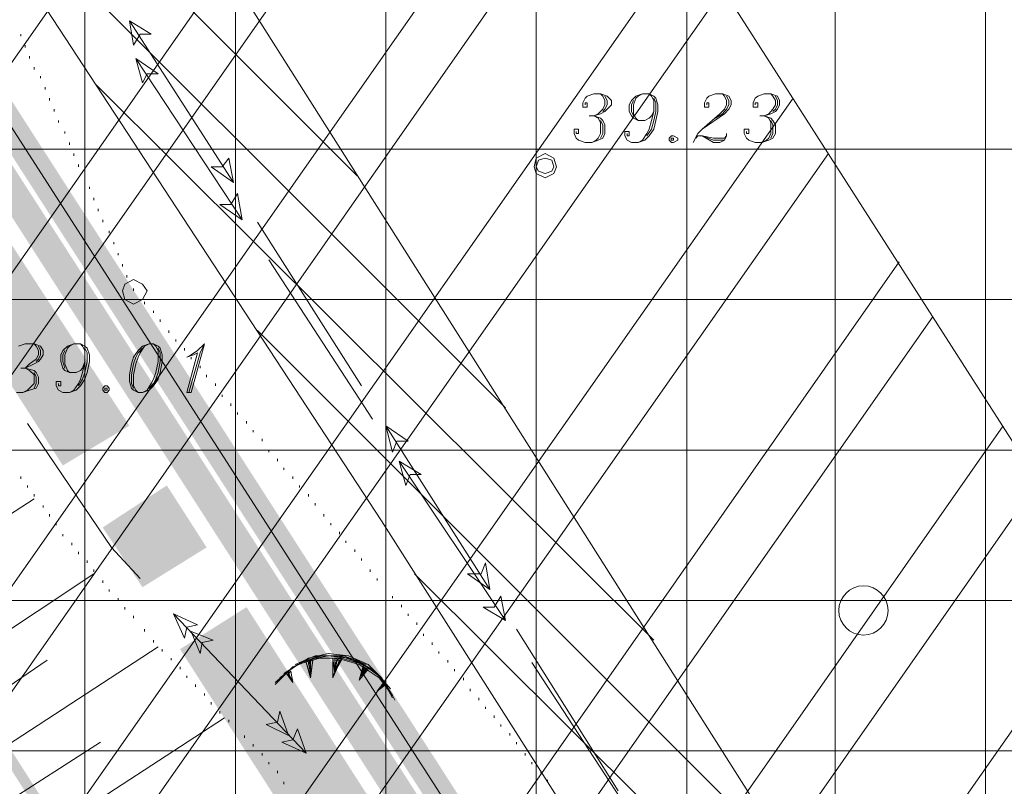
# Model space of a CAD drawing. Units: metres. Extents: x 546738 to 547632, y 6583674 to 6584601.
# Drawn here: x 546824 to 546844, y 6584265 to 6584281 of the extents above; entities that cross this region are included whole.
import ezdxf

# ---------------------------------------------------------------- set-up
doc = ezdxf.new("R2010")
doc.units = ezdxf.units.M
doc.header["$LTSCALE"] = 0.5
doc.layers.add('_GP_DP0446', color=7, linetype='Continuous', transparency=0.7)

# ---------------------------------------------------------------- blocks, each defined once
blk = doc.blocks.new('A$Cfd51c5b1')
at = {"layer": '_GP_DP0446', "lineweight": 5}
for points in [[(-326.076, 105.703), (-194.614, 210.301), (-155.612, 181.737), (-230.22, -43.33)], [(-274.006, 30.773), (-273.551, 30.497), (-273.782, 30.497), (-273.919, 30.266)], [(-273.869, 29.99), (-273.408, 29.669), (-273.638, 29.669), (-273.732, 29.484)], [(-262.737, 28.381), (-262.787, 28.335), (-262.787, 28.288), (-262.737, 28.243), (-262.693, 28.243), (-262.6, 28.288), (-262.6, 28.335), (-262.693, 28.381)], [(-262.693, 28.288), (-262.693, 28.334), (-262.739, 28.334), (-262.739, 28.288)], [(-271.844, 27.414), (-272.305, 27.737), (-272.075, 27.737), (-271.938, 27.92)], [(-265.129, 27.737), (-265.179, 27.92), (-265.36, 28.012), (-265.546, 27.92), (-265.59, 27.737), (-265.546, 27.599), (-265.36, 27.507), (-265.179, 27.599)], [(-265.179, 27.737), (-265.223, 27.875), (-265.36, 27.92), (-265.497, 27.875), (-265.546, 27.737), (-265.497, 27.644), (-265.36, 27.599), (-265.223, 27.644)], [(-271.664, 26.633), (-272.125, 26.955), (-271.894, 26.955), (-271.757, 27.185)], [(-273.638, 25.161), (-273.732, 25.299), (-273.919, 25.391), (-274.099, 25.299), (-274.149, 25.161), (-274.099, 24.977), (-273.919, 24.885), (-273.732, 24.977)], [(-273.919, 25.207), (-273.919, 25.161)], [(-273.595, 24.057), (-273.732, 24.011), (-273.825, 23.919), (-273.919, 23.781), (-273.962, 23.643), (-274.006, 23.413), (-274.006, 23.275), (-273.962, 23.137), (-273.919, 23.091), (-273.825, 23.045), (-273.732, 23.045), (-273.595, 23.091), (-273.501, 23.183), (-273.408, 23.321), (-273.364, 23.459), (-273.321, 23.689), (-273.321, 23.827), (-273.364, 23.965), (-273.408, 24.011), (-273.501, 24.057)], [(-272.81, 23.781), (-272.673, 23.827), (-272.586, 23.873), (-272.81, 23.045), (-272.723, 23.045), (-272.442, 24.057), (-272.586, 23.919), (-272.723, 23.827)], [(-274.517, 23.183), (-274.56, 23.137), (-274.56, 23.091), (-274.517, 23.045), (-274.467, 23.045), (-274.423, 23.091), (-274.423, 23.137), (-274.467, 23.183)], [(-274.467, 23.091), (-274.467, 23.137), (-274.513, 23.137), (-274.513, 23.091)], [(-268.674, 22.355), (-268.213, 22.033), (-268.443, 22.033), (-268.536, 21.803)], [(-268.399, 21.619), (-267.938, 21.343), (-268.169, 21.343), (-268.256, 21.113)], [(-266.512, 18.951), (-266.973, 19.273), (-266.693, 19.273), (-266.605, 19.503)], [(-266.188, 18.307), (-266.649, 18.583), (-266.419, 18.583), (-266.281, 18.813)], [(-273.09, 18.445), (-272.586, 18.215), (-272.81, 18.169), (-272.86, 17.939)], [(-273.688, 18.123), (-273.688, 18.077)], [(-272.723, 18.077), (-272.262, 17.893), (-272.492, 17.847), (-272.536, 17.617)], [(-270.331, 17.433), (-270.237, 17.111), (-270.193, 17.479), (-270.281, 17.433), (-270.237, 17.25), (-270.237, 17.433), (-270.281, 17.387), (-270.281, 17.433), (-270.237, 17.433), (-270.237, 17.295), (-270.281, 17.433), (-270.237, 17.479), (-270.237, 17.203), (-270.281, 17.433), (-270.193, 17.479), (-270.237, 17.157)], [(-270.698, 15.915), (-271.159, 16.145), (-270.929, 16.191), (-270.879, 16.421)], [(-270.331, 15.548), (-270.835, 15.778), (-270.605, 15.823), (-270.511, 16.053)]]:
    blk.add_lwpolyline(points, close=True, dxfattribs=at)
at = {"layer": '_GP_DP0446', "color": 54, "lineweight": 5, "true_color": 0x959500}
blk.add_lwpolyline([(-166.052, -164.258), (-334.542, 98.941), (-314.901, 114.58), (-149.906, -143.145)], close=True, dxfattribs=at)
at = {"layer": '_GP_DP0446', "color": 212, "lineweight": 5, "true_color": 0xdd00dd}
for points in [[(-194.389, -90.201), (-228.146, -35.924), (-259.934, 12.834), (-321.249, 109.566), (-325.111, 106.485), (-311.911, 86.338), (-292.775, 57.037), (-268.767, 20.377), (-230.999, -39.006)], [(-269.272, 27.553), (-281.412, 39.696)], [(-266.188, 22.723), (-278.055, 34.59)], [(-263.105, 17.893), (-274.697, 29.439)], [(-260.071, 13.063), (-271.34, 24.333)], [(-256.757, 8.003), (-268.076, 19.273)]]:
    blk.add_lwpolyline(points, dxfattribs=at)
at = {"layer": '_GP_DP0446', "color": 193, "lineweight": 5, "true_color": 0xa15bb8}
for points in [[(-221.848, 15.593), (-281.182, 15.593), (-281.182, 108.279)], [(-274.928, 5.796), (-274.928, 98.527)], [(-271.801, 0.92), (-271.801, 93.652)], [(-268.674, -3.956), (-268.674, 88.775)], [(-265.546, -8.831), (-265.546, 83.9)], [(-262.419, -13.708), (-262.419, 79.024)], [(-259.336, -18.583), (-259.336, 74.148)], [(-256.209, -23.459), (-256.209, 69.227)], [(-229.853, 28.105), (-289.187, 28.105)], [(-227.872, 24.977), (-287.212, 24.977)], [(-225.847, 21.849), (-285.187, 21.849)], [(-223.872, 18.721), (-283.206, 18.721)]]:
    blk.add_lwpolyline(points, dxfattribs=at)
at = {"layer": '_GP_DP0446', "color": 54, "lineweight": 5, "true_color": 0x959500}
for points in [[(-283.711, 19.549), (-268.213, 41.674)], [(-282.241, 17.25), (-266.742, 39.42)], [(-281.549, 16.145), (-266.051, 38.27)], [(-280.079, 13.845), (-264.581, 35.97)], [(-279.344, 12.695), (-263.846, 34.866)], [(-277.874, 10.442), (-262.369, 32.567)], [(-277.183, 9.292), (-261.678, 31.417)], [(-275.713, 7.038), (-260.208, 29.162)], [(-274.978, 5.888), (-259.473, 28.012)], [(-273.501, 3.588), (-258.003, 25.759)], [(-272.81, 2.484), (-257.311, 24.609)], [(-271.34, 0.184), (-255.841, 22.355)], [(-270.605, -0.966), (-255.106, 21.205)], [(-269.135, -3.22), (-253.63, 18.905)]]:
    blk.add_lwpolyline(points, dxfattribs=at)
at = {"layer": '_GP_DP0446', "lineweight": 5}
for points in [[(-274.006, 30.773), (-271.844, 27.414)], [(-276.261, 30.451), (-276.261, 30.497)], [(-276.174, 30.221), (-276.174, 30.266)], [(-276.08, 29.99), (-276.08, 30.036)], [(-273.869, 29.99), (-271.664, 26.633)], [(-275.987, 29.76), (-275.987, 29.807)], [(-275.85, 29.577), (-275.85, 29.623)], [(-275.756, 29.346), (-275.756, 29.392)], [(-275.663, 29.116), (-275.663, 29.162)], [(-264.531, 29.025), (-264.531, 29.07), (-264.487, 29.07), (-264.487, 28.979), (-264.581, 28.979), (-264.581, 29.07), (-264.531, 29.162), (-264.487, 29.209), (-264.35, 29.255), (-264.213, 29.255), (-264.07, 29.209), (-263.983, 29.116), (-263.983, 29.025), (-264.07, 28.933), (-264.12, 28.886), (-264.213, 28.84), (-264.35, 28.795), (-264.213, 28.749), (-264.164, 28.703), (-264.12, 28.61), (-264.12, 28.427), (-264.164, 28.335), (-264.257, 28.288), (-264.394, 28.243), (-264.531, 28.243), (-264.668, 28.288), (-264.718, 28.335), (-264.762, 28.427), (-264.762, 28.519), (-264.668, 28.519), (-264.668, 28.427), (-264.718, 28.427), (-264.718, 28.473)], [(-264.213, 29.255), (-264.164, 29.209), (-264.12, 29.116), (-264.12, 29.025), (-264.164, 28.933), (-264.257, 28.84), (-264.35, 28.795), (-264.444, 28.795)], [(-264.12, 29.209), (-264.07, 29.116), (-264.07, 29.025), (-264.12, 28.933), (-264.164, 28.886)], [(-263.105, 28.886), (-263.154, 28.795), (-263.198, 28.749), (-263.291, 28.703), (-263.428, 28.703), (-263.522, 28.749), (-263.566, 28.795), (-263.615, 28.886), (-263.615, 29.025), (-263.566, 29.116), (-263.478, 29.209), (-263.335, 29.255), (-263.198, 29.255), (-263.105, 29.209), (-263.061, 29.162), (-263.017, 29.025), (-263.017, 28.886), (-263.061, 28.703), (-263.105, 28.519), (-263.198, 28.381), (-263.291, 28.288), (-263.428, 28.243), (-263.566, 28.243), (-263.659, 28.288), (-263.703, 28.381), (-263.703, 28.473), (-263.615, 28.473), (-263.615, 28.381), (-263.659, 28.381), (-263.659, 28.427)], [(-263.522, 28.795), (-263.566, 28.886), (-263.566, 29.025), (-263.522, 29.116)], [(-263.428, 28.703), (-263.478, 28.749), (-263.522, 28.84), (-263.522, 29.025), (-263.478, 29.162), (-263.428, 29.209), (-263.335, 29.255)], [(-263.198, 29.255), (-263.154, 29.209), (-263.105, 29.116), (-263.105, 28.886), (-263.154, 28.703), (-263.198, 28.519), (-263.248, 28.427), (-263.335, 28.288), (-263.428, 28.243)], [(-263.105, 29.162), (-263.061, 29.07), (-263.061, 28.886), (-263.105, 28.703), (-263.154, 28.519), (-263.248, 28.381)], [(-262.002, 29.025), (-262.002, 29.07), (-261.958, 29.07), (-261.958, 28.979), (-262.052, 28.979), (-262.052, 29.07), (-262.002, 29.162), (-261.958, 29.209), (-261.821, 29.255), (-261.678, 29.255), (-261.541, 29.209), (-261.497, 29.116), (-261.497, 29.025), (-261.541, 28.933), (-261.634, 28.84), (-262.095, 28.519), (-262.189, 28.427), (-262.282, 28.243)], [(-261.678, 29.255), (-261.634, 29.209), (-261.591, 29.116), (-261.591, 29.025), (-261.634, 28.933), (-261.728, 28.84), (-262.095, 28.519)], [(-261.591, 29.209), (-261.541, 29.116), (-261.541, 29.025), (-261.591, 28.933), (-261.678, 28.84), (-261.821, 28.749)], [(-260.993, 29.025), (-260.993, 29.07), (-260.943, 29.07), (-260.943, 28.979), (-261.036, 28.979), (-261.036, 29.07), (-260.993, 29.162), (-260.943, 29.209), (-260.806, 29.255), (-260.669, 29.255), (-260.532, 29.209), (-260.488, 29.116), (-260.488, 29.025), (-260.532, 28.933), (-260.575, 28.886), (-260.669, 28.84), (-260.806, 28.795), (-260.669, 28.749), (-260.625, 28.703), (-260.575, 28.61), (-260.575, 28.427), (-260.625, 28.335), (-260.713, 28.288), (-260.856, 28.243), (-260.993, 28.243), (-261.13, 28.288), (-261.173, 28.335), (-261.223, 28.427), (-261.223, 28.519), (-261.13, 28.519), (-261.13, 28.427), (-261.173, 28.427), (-261.173, 28.473)], [(-260.669, 29.255), (-260.625, 29.209), (-260.575, 29.116), (-260.575, 29.025), (-260.625, 28.933), (-260.713, 28.84), (-260.806, 28.795), (-260.899, 28.795)], [(-260.575, 29.209), (-260.532, 29.116), (-260.532, 29.025), (-260.575, 28.933), (-260.625, 28.886)], [(-275.569, 28.886), (-275.569, 28.933)], [(-275.482, 28.657), (-275.482, 28.703)], [(-264.35, 28.795), (-264.257, 28.749), (-264.213, 28.657), (-264.213, 28.427), (-264.257, 28.335), (-264.301, 28.288), (-264.394, 28.243)], [(-264.213, 28.703), (-264.164, 28.61), (-264.164, 28.427), (-264.213, 28.335)], [(-260.806, 28.795), (-260.713, 28.749), (-260.669, 28.657), (-260.669, 28.427), (-260.713, 28.335), (-260.762, 28.288), (-260.856, 28.243)], [(-260.669, 28.703), (-260.625, 28.61), (-260.625, 28.427), (-260.669, 28.335)], [(-275.345, 28.427), (-275.345, 28.473)], [(-262.232, 28.335), (-262.189, 28.381), (-262.095, 28.381), (-261.865, 28.335), (-261.634, 28.335), (-261.591, 28.381)], [(-261.591, 28.427), (-261.591, 28.381), (-261.634, 28.288), (-261.728, 28.243), (-261.865, 28.243), (-262.095, 28.381), (-261.865, 28.288), (-261.634, 28.288)], [(-275.252, 28.197), (-275.252, 28.243)], [(-275.158, 27.966), (-275.158, 28.012)], [(-275.065, 27.737), (-275.065, 27.783)], [(-274.928, 27.507), (-274.928, 27.553)], [(-274.834, 27.277), (-274.834, 27.323)], [(-274.747, 27.047), (-274.747, 27.092)], [(-274.654, 26.817), (-274.654, 26.863)], [(-274.56, 26.587), (-274.56, 26.633)], [(-271.34, 26.587), (-269.178, 23.183)], [(-274.423, 26.357), (-274.423, 26.403)], [(-274.33, 26.127), (-274.33, 26.173)], [(-274.236, 25.897), (-274.236, 25.942)], [(-271.109, 25.805), (-268.948, 22.493)], [(-274.149, 25.667), (-274.149, 25.713)], [(-274.056, 25.437), (-274.056, 25.483)], [(-273.688, 24.885), (-273.688, 24.931)], [(-273.501, 24.701), (-273.501, 24.746)], [(-273.364, 24.517), (-273.364, 24.563)], [(-273.184, 24.287), (-273.184, 24.333)], [(-276.311, 24.011), (-276.174, 24.057), (-275.987, 24.057), (-275.85, 24.011), (-275.8, 23.919), (-275.8, 23.827), (-275.85, 23.735), (-275.893, 23.689), (-275.987, 23.643), (-276.174, 23.551), (-275.987, 23.505), (-275.943, 23.459), (-275.893, 23.367), (-275.893, 23.229), (-275.943, 23.137), (-276.08, 23.091), (-276.217, 23.045), (-276.354, 23.045)], [(-275.987, 24.057), (-275.943, 24.011), (-275.893, 23.919), (-275.893, 23.827), (-275.943, 23.735), (-276.08, 23.643), (-276.174, 23.551), (-276.261, 23.551)], [(-275.893, 24.011), (-275.85, 23.919), (-275.85, 23.827), (-275.893, 23.735), (-275.943, 23.689)], [(-274.928, 23.689), (-274.978, 23.551), (-275.021, 23.505), (-275.115, 23.459), (-275.252, 23.459), (-275.345, 23.505), (-275.389, 23.551), (-275.432, 23.689), (-275.432, 23.827), (-275.389, 23.919), (-275.295, 24.011), (-275.158, 24.057), (-275.021, 24.057), (-274.928, 24.011), (-274.884, 23.965), (-274.834, 23.827), (-274.834, 23.689), (-274.884, 23.459), (-274.928, 23.321), (-275.021, 23.183), (-275.115, 23.091), (-275.252, 23.045), (-275.389, 23.045), (-275.482, 23.091), (-275.526, 23.183), (-275.526, 23.275), (-275.432, 23.275), (-275.432, 23.183), (-275.482, 23.183), (-275.482, 23.229)], [(-275.252, 23.459), (-275.295, 23.505), (-275.345, 23.643), (-275.345, 23.827), (-275.295, 23.965), (-275.252, 24.011), (-275.158, 24.057)], [(-275.021, 24.057), (-274.978, 24.011), (-274.928, 23.919), (-274.928, 23.689), (-274.978, 23.459), (-275.021, 23.321), (-275.065, 23.229), (-275.158, 23.091), (-275.252, 23.045)], [(-274.928, 23.965), (-274.884, 23.873), (-274.884, 23.689), (-274.928, 23.459), (-274.978, 23.321), (-275.065, 23.183)], [(-273.732, 23.965), (-273.825, 23.873), (-273.869, 23.781), (-273.919, 23.643), (-273.962, 23.413), (-273.962, 23.229), (-273.919, 23.137)], [(-273.595, 24.057), (-273.688, 24.011), (-273.782, 23.873), (-273.825, 23.781), (-273.869, 23.643), (-273.919, 23.413), (-273.919, 23.183), (-273.869, 23.091), (-273.825, 23.045)], [(-273.732, 23.045), (-273.638, 23.091), (-273.551, 23.229), (-273.501, 23.321), (-273.458, 23.459), (-273.408, 23.689), (-273.408, 23.919), (-273.458, 24.011), (-273.501, 24.057)], [(-273.595, 23.137), (-273.501, 23.229), (-273.458, 23.321), (-273.408, 23.459), (-273.364, 23.689), (-273.364, 23.873), (-273.408, 23.965)], [(-273.04, 24.103), (-273.04, 24.149)], [(-272.86, 23.919), (-272.86, 23.965)], [(-272.442, 24.057), (-272.536, 23.873), (-272.766, 23.045)], [(-275.345, 23.551), (-275.389, 23.689), (-275.389, 23.827), (-275.345, 23.919)], [(-272.723, 23.735), (-272.723, 23.781)], [(-276.174, 23.551), (-276.08, 23.505), (-275.987, 23.413), (-275.987, 23.229), (-276.08, 23.137), (-276.124, 23.091), (-276.217, 23.045)], [(-272.536, 23.551), (-272.536, 23.597)], [(-275.987, 23.459), (-275.943, 23.367), (-275.943, 23.229), (-275.987, 23.137)], [(-272.399, 23.367), (-272.399, 23.413)], [(-272.212, 23.183), (-272.212, 23.229)], [(-272.075, 22.953), (-272.075, 22.999)], [(-271.894, 22.769), (-271.894, 22.815)], [(-271.757, 22.585), (-271.757, 22.631)], [(-276.124, 22.401), (-274.38, 19.825), (-273.782, 19.181)], [(-271.57, 22.401), (-271.57, 22.447)], [(-268.674, 22.355), (-266.512, 18.951)], [(-271.433, 22.217), (-271.433, 22.263)], [(-271.246, 22.033), (-271.246, 22.079)], [(-271.109, 21.803), (-271.109, 21.849)], [(-270.929, 21.619), (-270.929, 21.665)], [(-268.399, 21.619), (-266.188, 18.307)], [(-276.261, 21.251), (-276.261, 21.297)], [(-270.791, 21.435), (-270.791, 21.481)], [(-270.605, 21.251), (-270.605, 21.297)], [(-276.124, 21.067), (-276.124, 21.113)], [(-270.468, 21.067), (-270.468, 21.113)], [(-275.987, 20.883), (-275.987, 20.929)], [(-270.281, 20.883), (-270.281, 20.929)], [(-279.388, 18.629), (-275.987, 20.837)], [(-275.8, 20.653), (-275.8, 20.699)], [(-270.144, 20.699), (-270.144, 20.745)], [(-275.663, 20.469), (-275.663, 20.515)], [(-269.963, 20.469), (-269.963, 20.515)], [(-275.526, 20.285), (-275.526, 20.331)], [(-269.82, 20.285), (-269.82, 20.331)], [(-275.389, 20.055), (-275.389, 20.101)], [(-269.639, 20.101), (-269.639, 20.147)], [(-275.202, 19.871), (-275.202, 19.917)], [(-269.502, 19.917), (-269.502, 19.963)], [(-275.065, 19.687), (-275.065, 19.733)], [(-269.315, 19.733), (-269.315, 19.779)], [(-274.884, 19.503), (-274.884, 19.549)], [(-269.178, 19.549), (-269.178, 19.595)], [(-278.285, 16.927), (-274.747, 19.273)], [(-274.747, 19.319), (-274.747, 19.365)], [(-268.997, 19.319), (-268.997, 19.365)], [(-274.56, 19.089), (-274.56, 19.135)], [(-268.854, 19.135), (-268.854, 19.181)], [(-274.423, 18.905), (-274.423, 18.951)], [(-268.674, 18.951), (-268.674, 18.997)], [(-274.236, 18.721), (-274.236, 18.767)], [(-268.536, 18.767), (-268.536, 18.813)], [(-268.35, 18.583), (-268.35, 18.629)], [(-274.099, 18.537), (-274.099, 18.583)], [(-273.09, 18.445), (-270.331, 15.548)], [(-268.213, 18.399), (-268.213, 18.445)], [(-273.919, 18.353), (-273.919, 18.399)], [(-268.032, 18.215), (-268.032, 18.261)], [(-267.889, 17.985), (-267.889, 18.031)], [(-265.958, 18.123), (-263.846, 14.765)], [(-273.501, 17.847), (-273.501, 17.893)], [(-267.708, 17.801), (-267.708, 17.847)], [(-277.226, 15.271), (-273.408, 17.755)], [(-273.321, 17.663), (-273.321, 17.709)], [(-270.972, 17.019), (-270.648, 17.295), (-270.281, 17.525), (-269.87, 17.617), (-269.452, 17.571), (-269.041, 17.387), (-268.767, 17.111), (-268.536, 16.743), (-268.811, 17.111), (-269.228, 17.387), (-269.683, 17.525), (-270.144, 17.525), (-270.605, 17.341), (-270.972, 16.974)], [(-267.571, 17.617), (-267.571, 17.663)], [(-277.737, 16.099), (-275.713, 17.479)], [(-273.134, 17.479), (-273.134, 17.525)], [(-268.536, 16.697), (-268.767, 17.111), (-269.135, 17.387), (-269.595, 17.525), (-270.05, 17.525), (-270.511, 17.387), (-270.879, 17.111)], [(-268.854, 17.203), (-269.228, 17.433), (-269.639, 17.571), (-270.05, 17.571), (-270.424, 17.433), (-270.791, 17.203)], [(-268.58, 16.881), (-268.854, 17.203), (-269.272, 17.479), (-269.683, 17.571), (-270.144, 17.571), (-270.561, 17.387)], [(-269.085, 17.387), (-269.546, 17.571), (-270.007, 17.571), (-270.468, 17.433)], [(-269.085, 17.341), (-269.452, 17.525), (-269.87, 17.571), (-270.331, 17.479), (-269.87, 17.571), (-269.409, 17.525), (-268.948, 17.295), (-268.624, 16.927)], [(-269.683, 17.479), (-269.733, 17.341), (-269.733, 17.479), (-269.683, 17.479), (-269.733, 17.25), (-269.733, 17.525), (-269.639, 17.479), (-269.733, 17.203), (-269.776, 17.525), (-269.595, 17.525), (-269.595, 17.479), (-269.776, 17.157), (-269.776, 17.525), (-269.776, 17.111), (-269.595, 17.525), (-269.733, 17.525), (-269.733, 17.25), (-269.639, 17.479), (-269.683, 17.479), (-269.733, 17.387)], [(-267.384, 17.433), (-267.384, 17.479)], [(-265.64, 17.433), (-263.478, 14.121)], [(-272.953, 17.295), (-272.953, 17.341)], [(-270.605, 17.065), (-270.742, 17.203), (-270.698, 17.25), (-270.698, 17.157), (-270.698, 17.25), (-270.648, 17.065), (-270.698, 17.203), (-270.648, 17.25), (-270.605, 17.019), (-270.742, 17.203), (-270.605, 17.019), (-270.648, 17.25), (-270.698, 17.203)], [(-270.648, 17.111), (-270.698, 17.203), (-270.648, 17.111)], [(-269.085, 17.295), (-269.135, 17.25), (-269.135, 17.295), (-269.085, 17.295), (-269.135, 17.203), (-269.135, 17.341), (-269.085, 17.295), (-269.178, 17.111), (-269.135, 17.341), (-269.041, 17.295), (-269.228, 17.065), (-269.135, 17.387)], [(-269.135, 17.25), (-269.135, 17.295), (-269.085, 17.25), (-269.178, 17.157), (-269.135, 17.341), (-269.041, 17.295), (-269.228, 17.065), (-269.135, 17.341)], [(-267.247, 17.25), (-267.247, 17.295)], [(-272.81, 17.111), (-272.81, 17.157)], [(-268.767, 16.974), (-268.717, 16.974), (-268.767, 16.927), (-268.717, 17.019), (-268.717, 16.974), (-268.811, 16.881), (-268.717, 17.019), (-268.674, 16.974), (-268.811, 16.881), (-268.717, 17.019), (-268.854, 16.835), (-268.674, 16.974)], [(-267.06, 17.065), (-267.06, 17.111)], [(-272.629, 16.927), (-272.629, 16.974)], [(-272.442, 16.743), (-272.442, 16.789)], [(-266.923, 16.835), (-266.923, 16.881)], [(-272.305, 16.559), (-272.305, 16.605)], [(-268.487, 16.651), (-268.536, 16.743), (-268.487, 16.651)], [(-266.742, 16.651), (-266.742, 16.697)], [(-272.125, 16.375), (-272.125, 16.421)], [(-266.605, 16.467), (-266.605, 16.513)], [(-276.124, 13.615), (-272.031, 16.283)], [(-271.938, 16.191), (-271.938, 16.237)], [(-266.419, 16.283), (-266.419, 16.329)], [(-271.801, 16.007), (-271.801, 16.053)], [(-266.281, 16.099), (-266.281, 16.145)], [(-276.678, 14.443), (-274.604, 15.778)], [(-271.614, 15.869), (-271.614, 15.915)], [(-266.095, 15.915), (-266.095, 15.961)], [(-265.958, 15.731), (-265.958, 15.778)], [(-271.433, 15.685), (-271.433, 15.731)], [(-271.246, 15.501), (-271.246, 15.548)], [(-271.109, 15.317), (-271.109, 15.363)], [(-265.777, 15.501), (-265.777, 15.548)], [(-265.64, 15.317), (-265.64, 15.363)], [(-270.929, 15.133), (-270.929, 15.179)], [(-265.453, 15.133), (-265.453, 15.179)], [(-270.791, 14.904), (-270.791, 14.949)], [(-265.316, 14.949), (-265.316, 14.995)]]:
    blk.add_lwpolyline(points, dxfattribs=at)
blk.add_circle((-258.745, 18.514), 0.512, dxfattribs=at)
at = {"layer": '_GP_DP0446', "color": 8, "lineweight": 5, "true_color": 0x757575}
for points in [[(-361.907, 146.043), (-361.907, 145.583), (-270.1, 2.852)], [(-361.907, 145.583), (-270.1, 2.852), (-270.331, 2.714)], [(-256.67, -15.317), (-309.195, 66.375), (-309.014, 66.466)], [(-256.85, -15.455), (-256.67, -15.317), (-309.195, 66.375)]]:
    blk.add_solid(points, dxfattribs=at)
at = {"layer": '_GP_DP0446', "color": 185, "lineweight": 5, "true_color": 0x5c4995}
for points in [[(-361.907, 125.942), (-361.907, 125.758), (-202.157, -123.826)], [(-361.907, 125.758), (-202.157, -123.826), (-202.251, -123.872)], [(-258.003, -16.145), (-310.391, 65.593), (-310.298, 65.639)], [(-258.046, -16.237), (-258.003, -16.145), (-310.391, 65.593)], [(-260.027, -19.503), (-308.279, 62.281), (-308.186, 62.327)], [(-260.071, -19.549), (-260.027, -19.503), (-308.279, 62.281)]]:
    blk.add_solid(points, dxfattribs=at)
at = {"layer": '_GP_DP0446', "color": 25, "lineweight": 5, "true_color": 0x955c49}
for points in [[(-230.17, -45.261), (-229.666, -44.94), (-327.409, 105.933)], [(-229.666, -44.94), (-327.409, 105.933), (-326.631, 105.794)], [(-230.127, -44.02), (-230.314, -42.639), (-326.494, 105.748)], [(-230.314, -42.639), (-326.494, 105.748), (-325.665, 105.611)], [(-249.494, -98.251), (-361.907, 76.632), (-361.727, 77.506)], [(-250.179, -98.343), (-249.494, -98.251), (-361.907, 76.632)]]:
    blk.add_solid(points, dxfattribs=at)
at = {"layer": '_GP_DP0446', "color": 1, "lineweight": 5}
for points in [[(-230.451, -43.514), (-229.94, -43.192), (-282.976, 38.178)], [(-229.94, -43.192), (-282.976, 38.178), (-282.197, 38.04)]]:
    blk.add_solid(points, dxfattribs=at)
at = {"layer": '_GP_DP0446', "color": 117, "lineweight": 5, "true_color": 0x387163}
for points in [[(-274.006, 22.355), (-279.438, 27.829), (-278.105, 28.657)], [(-275.389, 21.527), (-274.006, 22.355), (-279.438, 27.829)], [(-272.399, 19.825), (-274.56, 20.239), (-273.227, 21.113)], [(-273.732, 18.997), (-272.399, 19.825), (-274.56, 20.239)], [(-267.521, 12.282), (-272.953, 17.709), (-271.57, 18.583)], [(-268.904, 11.408), (-267.521, 12.282), (-272.953, 17.709)]]:
    blk.add_solid(points, dxfattribs=at)

msp = doc.modelspace()

# ---------------------------------------------------------------- block references
at = {"layer": '_GP_DP0446'}
msp.add_blockref('A$Cfd51c5b1', (547099.952, 6584249.998), dxfattribs=at)

doc.saveas('drawing.dxf')
